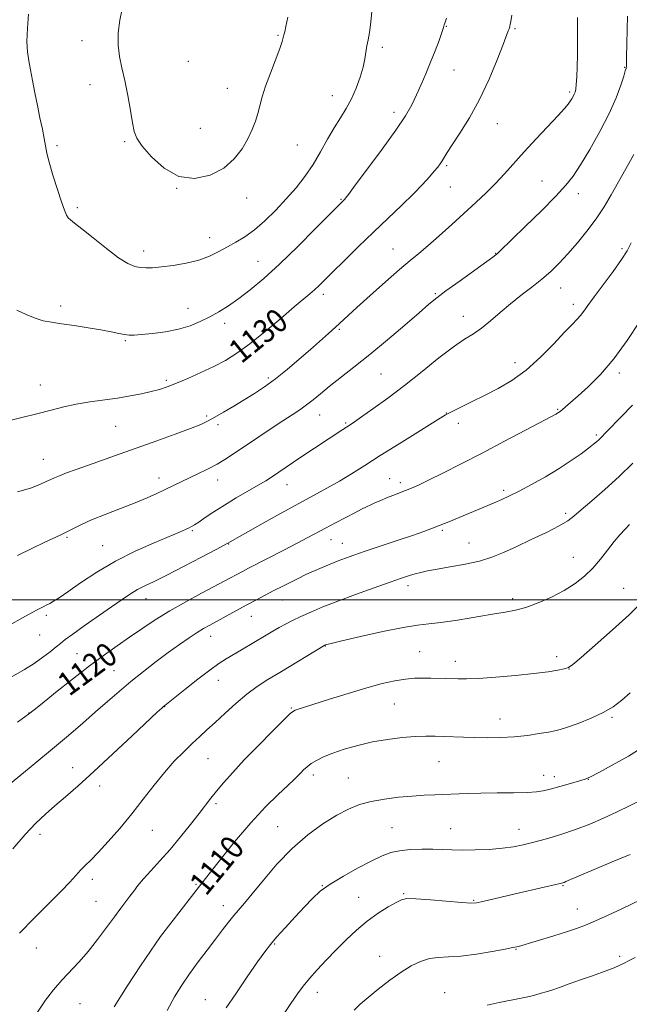
# Model space of a CAD drawing. Extents: x 2152300 to 2155200, y 349800 to 352700.
# Drawn here: x 2152595 to 2152801, y 351863 to 352197 of the extents above; entities that cross this region are included whole.
import ezdxf
from ezdxf.enums import TextEntityAlignment as Align

# ---------------------------------------------------------------- set-up
doc = ezdxf.new("R2010")
doc.units = 0
doc.header["$MEASUREMENT"] = 0
for name, color, linetype, lineweight in [('32000', 7, 'Continuous', 0), ('DTM SPOT ELEVATION', 2, 'Continuous', 13), ('INDEX CONTOUR', 41, 'Continuous', 13), ('INDEX CONTOUR LABEL', 244, 'Continuous', 0), ('INTERMEDIATE CONTOUR', 44, 'Continuous', 0)]:
    doc.layers.add(name, color=color, linetype=linetype, lineweight=lineweight)
doc.styles.add('Style-ITALICS', font='ITALICS.shx')

msp = doc.modelspace()

# ---------------------------------------------------------------- linework, layer by layer
at = {"layer": '32000', "flags": 128}
msp.add_lwpolyline([(2155000, 352000), (2152500, 352000)], dxfattribs=at)
at = {"layer": 'DTM SPOT ELEVATION'}
for p in [(2152738.97, 352194.3, 1131.95), (2152681.99, 352191.29, 1136.13), (2152762.28, 352193.55, 1129.82), (2152615.67, 352189.5, 1135.58), (2152717.38, 352187.22, 1133.61), (2152651.6, 352182.5, 1136.92), (2152799.44, 352180.41, 1126.08), (2152741.56, 352179.55, 1131.22), (2152618.32, 352174.5, 1135.49), (2152664.88, 352173.3, 1136.65), (2152700.36, 352170.82, 1134.74), (2152780.8, 352172.11, 1128.26), (2152721.25, 352165.18, 1132.47), (2152756.29, 352161.39, 1129.24), (2152655.64, 352159.71, 1136.87), (2152607.15, 352153.86, 1134.28), (2152630.06, 352155.23, 1135.85), (2152688.51, 352154.15, 1135.18), (2152739.08, 352147.1, 1129.78), (2152771.37, 352141.86, 1126.93), (2152647.65, 352139.44, 1135.98), (2152740.35, 352139.89, 1129.09), (2152783.66, 352137.59, 1125.41), (2152671.44, 352136.14, 1135.45), (2152703.31, 352135.7, 1132.11), (2152614.08, 352132.87, 1134.29), (2152658.89, 352122.73, 1134.64), (2152636.54, 352118.15, 1134.51), (2152720.95, 352118.88, 1128.83), (2152755.73, 352117.35, 1126.05), (2152798.51, 352118.95, 1122.29), (2152675.19, 352114.68, 1132.88), (2152735.29, 352103.77, 1126.17), (2152777.71, 352105.64, 1123.28), (2152697.31, 352103.55, 1129.57), (2152608.38, 352099.59, 1132.35), (2152651.5, 352098.71, 1132.76), (2152782.03, 352100.13, 1122.48), (2152663.94, 352093.68, 1131.5), (2152744.82, 352096.03, 1124.65), (2152702.74, 352091.69, 1127.81), (2152630.24, 352087.85, 1131.85), (2152762.25, 352080.41, 1122.65), (2152644.17, 352074.32, 1130.28), (2152678.75, 352075.21, 1128.32), (2152716.92, 352076.53, 1125.02), (2152797.64, 352076.81, 1119.63), (2152601.51, 352072.82, 1130.73), (2152776.69, 352064.49, 1120.13), (2152657.83, 352062.29, 1128.26), (2152696.12, 352062.6, 1125.21), (2152739.04, 352063.25, 1122.04), (2152627.07, 352058.83, 1129.11), (2152661.69, 352059.34, 1127.63), (2152704.9, 352059.92, 1124.19), (2152743.02, 352059.83, 1121.47), (2152789.85, 352055.85, 1118.25), (2152602.48, 352047.63, 1128.8), (2152641.73, 352041.25, 1126.58), (2152661.58, 352040.61, 1125.37), (2152719.78, 352041.1, 1120.83), (2152685.02, 352039.05, 1123.27), (2152723.38, 352039.7, 1120.42), (2152758.45, 352037.14, 1118.34), (2152779.41, 352029.27, 1116.34), (2152737.69, 352023.58, 1117.77), (2152610.55, 352021.15, 1125.82), (2152652.98, 352023.47, 1123.83), (2152699.99, 352020.43, 1119.25), (2152622.61, 352018.31, 1124.9), (2152665.34, 352018.86, 1121.93), (2152703.73, 352019.09, 1118.78), (2152746.72, 352019.23, 1116.83), (2152782, 352014.45, 1114.78), (2152726.07, 352004.84, 1115.51), (2152799.02, 352003.87, 1112.84), (2152637.27, 352000.39, 1121.3), (2152761.51, 352000.43, 1114.39), (2152683.6, 351999.93, 1117.21), (2152603.48, 351994.71, 1123.68), (2152673.01, 351994.36, 1117.21), (2152601.23, 351988.05, 1123.13), (2152659.17, 351987.58, 1117.34), (2152697.98, 351984.31, 1113.95), (2152613.87, 351981.73, 1120.96), (2152729.97, 351982.48, 1112.91), (2152776.33, 351980.77, 1112.47), (2152742.05, 351979.16, 1112.6), (2152626.5, 351976.04, 1118.91), (2152780.56, 351976.51, 1111.97), (2152661.74, 351972.76, 1115.28), (2152643.66, 351963.75, 1115.95), (2152721.44, 351964.67, 1111.08), (2152597.68, 351961.7, 1120.04), (2152686.5, 351963.37, 1112.13), (2152795.1, 351960.16, 1109.79), (2152757.13, 351959.59, 1110.7), (2152658.31, 351946.15, 1113.05), (2152736.47, 351945.17, 1109.12), (2152612.45, 351943.17, 1116.72), (2152693.96, 351940.67, 1109.57), (2152771.98, 351940.52, 1108.6), (2152621.64, 351936.92, 1115.43), (2152705.83, 351939.59, 1108.88), (2152775.54, 351940.08, 1108.48), (2152787.13, 351939.17, 1107.96), (2152660.97, 351930.97, 1111.7), (2152601.34, 351920.56, 1115.51), (2152639.44, 351921.9, 1113.16), (2152681.92, 351923.16, 1108.86), (2152720.61, 351922.77, 1106.92), (2152740.44, 351922.45, 1106.84), (2152763.66, 351922.2, 1106.71), (2152619.1, 351905.24, 1113.57), (2152654.2, 351903.55, 1110.17), (2152696.97, 351903.18, 1106.06), (2152724.52, 351900.44, 1104.13), (2152778.49, 351903.17, 1103.89), (2152620.39, 351897.82, 1112.97), (2152709.3, 351899.16, 1104.76), (2152748.24, 351898.16, 1104.12), (2152663.44, 351896.36, 1108.61), (2152783.41, 351895.29, 1102.74), (2152642.16, 351885.81, 1109.99), (2152600.15, 351881.99, 1113.23), (2152680.86, 351883.4, 1105.86), (2152762.65, 351881.54, 1101.91), (2152716.43, 351879.2, 1102.71), (2152797.68, 351879.17, 1100.34), (2152695.32, 351867.01, 1103.39), (2152738.47, 351866.85, 1100.74), (2152657.42, 351864.56, 1106.74), (2152614.89, 351863.18, 1111.08)]:
    msp.add_point(p, dxfattribs=at)
at = {"layer": 'INDEX CONTOUR'}
for points in [[(2152589.339, 352060.324, 1130), (2152594.831, 352061.646, 1130), (2152600.375, 352063.031, 1130), (2152605.173, 352064.28, 1130), (2152609.449, 352065.358, 1130), (2152613.681, 352066.269, 1130), (2152618.226, 352067.028, 1130), (2152627.584, 352068.359, 1130), (2152631.903, 352069.07, 1130), (2152635.77, 352069.816, 1130), (2152639.079, 352070.56, 1130), (2152641.833, 352071.305, 1130), (2152644.479, 352072.191, 1130), (2152647.574, 352073.395, 1130), (2152651.495, 352075.033, 1130), (2152655.893, 352076.977, 1130), (2152660.24, 352079.035, 1130), (2152664.181, 352081.12, 1130), (2152668.072, 352083.545, 1130), (2152672.448, 352086.727, 1130), (2152677.605, 352090.872, 1130), (2152682.905, 352095.326, 1130), (2152687.477, 352099.228, 1130), (2152692.794, 352103.721, 1130), (2152694.324, 352105.055, 1130), (2152695.776, 352106.419, 1130), (2152700.4, 352110.974, 1130), (2152704.372, 352114.862, 1130), (2152709.202, 352119.552, 1130), (2152714.358, 352124.523, 1130), (2152723.938, 352133.718, 1130), (2152727.853, 352137.569, 1130), (2152730.936, 352140.749, 1130), (2152733.255, 352143.28, 1130), (2152734.937, 352145.217, 1130), (2152736.115, 352146.642, 1130), (2152736.95, 352147.743, 1130), (2152737.608, 352148.733, 1130), (2152739.307, 352151.537, 1130), (2152741.016, 352154.195, 1130), (2152743.632, 352158.169, 1130), (2152746.859, 352163.355, 1130), (2152750.27, 352169.542, 1130), (2152753.47, 352176.374, 1130), (2152756.2, 352182.934, 1130), (2152758.235, 352188.162, 1130), (2152760.005, 352192.81, 1130), (2152760.234, 352193.445, 1130), (2152760.463, 352194.186, 1130), (2152760.543, 352194.502, 1130), (2152760.635, 352194.927, 1130), (2152760.816, 352195.946, 1130), (2152761.174, 352198.131, 1130)], [(2152593.775, 351958.498, 1120), (2152597.549, 351961.24, 1120), (2152599.421, 351962.762, 1120), (2152602.074, 351964.895, 1120), (2152606.669, 351968.569, 1120), (2152612.414, 351973.112, 1120), (2152618.208, 351977.602, 1120), (2152623.202, 351981.331, 1120), (2152627.548, 351984.445, 1120), (2152631.649, 351987.305, 1120), (2152635.863, 351990.209, 1120), (2152640.379, 351993.201, 1120), (2152645.333, 351996.265, 1120), (2152650.736, 351999.343, 1120), (2152656.063, 352002.221, 1120), (2152664.027, 352006.432, 1120), (2152669.932, 352009.6, 1120), (2152672.005, 352010.681, 1120), (2152684.023, 352016.829, 1120), (2152688.529, 352019.164, 1120), (2152692.104, 352021.065, 1120), (2152698.078, 352024.308, 1120), (2152701.469, 352026.109, 1120), (2152704.945, 352027.927, 1120), (2152708.002, 352029.51, 1120), (2152710.281, 352030.676, 1120), (2152711.989, 352031.527, 1120), (2152713.476, 352032.236, 1120), (2152715.042, 352032.95, 1120), (2152716.777, 352033.703, 1120), (2152718.72, 352034.504, 1120), (2152720.876, 352035.35, 1120), (2152725.234, 352037.031, 1120), (2152727.222, 352037.84, 1120), (2152729.582, 352038.892, 1120), (2152732.96, 352040.509, 1120), (2152737.836, 352042.927, 1120), (2152744.019, 352046.057, 1120), (2152751.149, 352049.73, 1120), (2152758.748, 352053.703, 1120), (2152765.862, 352057.46, 1120), (2152774.665, 352062.142, 1120), (2152776.135, 352062.937, 1120), (2152776.683, 352063.254, 1120), (2152777.049, 352063.497, 1120), (2152777.508, 352063.846, 1120), (2152778.22, 352064.424, 1120), (2152779.351, 352065.368, 1120), (2152781.089, 352066.858, 1120), (2152783.627, 352069.084, 1120), (2152787.074, 352072.219, 1120), (2152791.2, 352076.368, 1120), (2152795.693, 352081.616, 1120), (2152800.221, 352087.852, 1120), (2152804.379, 352094.179, 1120)], [(2152626.506, 351862.06, 1110), (2152630.897, 351869.115, 1110), (2152635.428, 351876.009, 1110), (2152642.181, 351885.967, 1110), (2152656.195, 351904.026, 1110), (2152661.573, 351910.914, 1110), (2152667.223, 351917.95, 1110), (2152672.758, 351924.443, 1110), (2152677.813, 351929.825, 1110), (2152682.106, 351934.021, 1110), (2152685.378, 351937.082, 1110), (2152687.488, 351939.111, 1110), (2152688.776, 351940.433, 1110), (2152689.704, 351941.431, 1110), (2152690.67, 351942.418, 1110), (2152691.825, 351943.45, 1110), (2152693.259, 351944.511, 1110), (2152695.075, 351945.6, 1110), (2152697.437, 351946.748, 1110), (2152700.526, 351947.997, 1110), (2152704.449, 351949.354, 1110), (2152709.024, 351950.693, 1110), (2152714, 351951.857, 1110), (2152719.11, 351952.721, 1110), (2152724.031, 351953.299, 1110), (2152728.424, 351953.637, 1110), (2152732.069, 351953.784, 1110), (2152735.209, 351953.788, 1110), (2152738.204, 351953.698, 1110), (2152744.821, 351953.416, 1110), (2152748.645, 351953.301, 1110), (2152752.872, 351953.255, 1110), (2152757.372, 351953.335, 1110), (2152761.974, 351953.601, 1110), (2152766.467, 351954.077, 1110), (2152770.495, 351954.652, 1110), (2152773.664, 351955.178, 1110), (2152775.8, 351955.575, 1110), (2152777.61, 351956.04, 1110), (2152780.025, 351956.832, 1110), (2152783.675, 351958.14, 1110), (2152788.008, 351959.852, 1110), (2152792.174, 351961.78, 1110), (2152795.549, 351963.794, 1110), (2152798.403, 351965.99, 1110), (2152801.231, 351968.518, 1110)], [(2152752.8, 351862.679, 1100), (2152756.911, 351863.544, 1100), (2152764.348, 351865.011, 1100), (2152767.126, 351865.621, 1100), (2152769.324, 351866.167, 1100), (2152771.152, 351866.665, 1100), (2152772.848, 351867.156, 1100), (2152774.768, 351867.763, 1100), (2152777.297, 351868.629, 1100), (2152780.662, 351869.837, 1100), (2152784.461, 351871.217, 1100), (2152788.131, 351872.534, 1100), (2152793.751, 351874.494, 1100), (2152795.828, 351875.281, 1100), (2152797.592, 351876.063, 1100), (2152799.234, 351876.889, 1100), (2152800.963, 351877.794, 1100), (2152802.986, 351878.831, 1100)]]:
    msp.add_polyline3d(points, dxfattribs=at)
at = {"layer": 'INTERMEDIATE CONTOUR'}
for points in [[(2152597.519, 352198.476, 1134), (2152597.152, 352193.709, 1134), (2152596.973, 352189.186, 1134), (2152597.129, 352185.622, 1134), (2152597.568, 352182.635, 1134), (2152598.186, 352179.572, 1134), (2152598.897, 352175.932, 1134), (2152599.674, 352171.831, 1134), (2152600.51, 352167.542, 1134), (2152601.381, 352163.336, 1134), (2152602.191, 352159.489, 1134), (2152602.83, 352156.273, 1134), (2152603.256, 352153.783, 1134), (2152603.701, 352151.384, 1134), (2152604.467, 352148.259, 1134), (2152605.74, 352143.906, 1134), (2152607.262, 352139.078, 1134), (2152608.658, 352134.843, 1134), (2152609.652, 352132.011, 1134), (2152610.352, 352130.363, 1134), (2152610.966, 352129.424, 1134), (2152611.742, 352128.705, 1134), (2152613.124, 352127.662, 1134), (2152615.599, 352125.737, 1134), (2152619.415, 352122.625, 1134), (2152623.87, 352119.023, 1134), (2152628.021, 352115.884, 1134), (2152631.151, 352113.929, 1134), (2152633.455, 352112.972, 1134), (2152635.353, 352112.603, 1134), (2152637.255, 352112.478, 1134), (2152639.533, 352112.541, 1134), (2152642.551, 352112.805, 1134), (2152646.504, 352113.289, 1134), (2152650.93, 352114.033, 1134), (2152655.202, 352115.083, 1134), (2152658.843, 352116.454, 1134), (2152661.974, 352118.022, 1134), (2152664.867, 352119.633, 1134), (2152667.763, 352121.21, 1134), (2152670.792, 352122.996, 1134), (2152674.053, 352125.313, 1134), (2152677.592, 352128.379, 1134), (2152681.249, 352131.984, 1134), (2152684.81, 352135.814, 1134), (2152688.1, 352139.629, 1134), (2152691.112, 352143.487, 1134), (2152693.877, 352147.52, 1134), (2152696.427, 352151.785, 1134), (2152698.798, 352156.041, 1134), (2152701.021, 352159.966, 1134), (2152703.123, 352163.359, 1134), (2152705.089, 352166.488, 1134), (2152706.896, 352169.737, 1134), (2152708.51, 352173.359, 1134), (2152709.856, 352177.084, 1134), (2152710.849, 352180.512, 1134), (2152711.452, 352183.341, 1134), (2152712.123, 352187.705, 1134), (2152712.534, 352189.704, 1134), (2152713.009, 352192.181, 1134), (2152713.464, 352195.71, 1134), (2152713.842, 352200.604, 1134)], [(2152593.505, 352098.181, 1132), (2152596.66, 352096.623, 1132), (2152599.732, 352095.385, 1132), (2152602.463, 352094.574, 1132), (2152605.242, 352094.034, 1132), (2152608.625, 352093.54, 1132), (2152612.943, 352092.92, 1132), (2152617.664, 352092.204, 1132), (2152622.037, 352091.476, 1132), (2152625.476, 352090.81, 1132), (2152628.044, 352090.261, 1132), (2152629.968, 352089.874, 1132), (2152631.535, 352089.689, 1132), (2152633.282, 352089.699, 1132), (2152635.804, 352089.892, 1132), (2152639.489, 352090.264, 1132), (2152643.876, 352090.854, 1132), (2152648.294, 352091.71, 1132), (2152652.215, 352092.863, 1132), (2152655.681, 352094.271, 1132), (2152658.881, 352095.871, 1132), (2152661.996, 352097.635, 1132), (2152665.207, 352099.663, 1132), (2152668.69, 352102.092, 1132), (2152672.622, 352105.079, 1132), (2152677.185, 352108.874, 1132), (2152682.558, 352113.747, 1132), (2152688.708, 352119.716, 1132), (2152694.735, 352125.779, 1132), (2152704.589, 352135.797, 1132), (2152704.869, 352136.122, 1132), (2152705.823, 352137.362, 1132), (2152708.17, 352140.471, 1132), (2152712.302, 352145.98, 1132), (2152717.294, 352152.733, 1132), (2152721.891, 352159.151, 1132), (2152725.141, 352164.043, 1132), (2152727.301, 352167.766, 1132), (2152728.93, 352171.068, 1132), (2152730.493, 352174.554, 1132), (2152732.07, 352178.276, 1132), (2152733.647, 352182.147, 1132), (2152735.183, 352186.025, 1132), (2152736.537, 352189.539, 1132), (2152737.54, 352192.262, 1132), (2152738.087, 352193.918, 1132), (2152738.328, 352194.816, 1132), (2152738.476, 352195.417, 1132), (2152738.708, 352196.121, 1132), (2152739.05, 352197.096, 1132)], [(2152593.776, 352036.541, 1128), (2152598.19, 352037.872, 1128), (2152601.36, 352039.072, 1128), (2152603.536, 352040.05, 1128), (2152605.021, 352040.763, 1128), (2152606.311, 352041.363, 1128), (2152607.952, 352042.052, 1128), (2152610.388, 352042.996, 1128), (2152613.673, 352044.211, 1128), (2152617.768, 352045.676, 1128), (2152628.163, 352049.306, 1128), (2152634.328, 352051.472, 1128), (2152640.916, 352053.825, 1128), (2152647.213, 352056.118, 1128), (2152652.38, 352058.054, 1128), (2152655.869, 352059.452, 1128), (2152658.314, 352060.592, 1128), (2152660.645, 352061.862, 1128), (2152663.579, 352063.561, 1128), (2152666.994, 352065.585, 1128), (2152670.552, 352067.731, 1128), (2152674.008, 352069.87, 1128), (2152677.47, 352072.163, 1128), (2152681.132, 352074.842, 1128), (2152685.105, 352078.041, 1128), (2152689.16, 352081.497, 1128), (2152692.984, 352084.847, 1128), (2152699.124, 352090.291, 1128), (2152701.425, 352092.364, 1128), (2152708.684, 352099.026, 1128), (2152713.237, 352103.15, 1128), (2152718.427, 352107.796, 1128), (2152723.194, 352111.973, 1128), (2152726.787, 352114.991, 1128), (2152729.707, 352117.373, 1128), (2152732.771, 352119.944, 1128), (2152736.576, 352123.309, 1128), (2152740.857, 352127.19, 1128), (2152749.017, 352134.627, 1128), (2152752.51, 352137.879, 1128), (2152755.711, 352141.042, 1128), (2152758.749, 352144.304, 1128), (2152765.417, 352151.784, 1128), (2152769.471, 352156.186, 1128), (2152776.879, 352164.109, 1128), (2152779.038, 352166.498, 1128), (2152780.25, 352167.947, 1128), (2152780.95, 352168.911, 1128), (2152781.501, 352169.763, 1128), (2152781.97, 352170.563, 1128), (2152782.347, 352171.294, 1128), (2152782.629, 352172.002, 1128), (2152782.845, 352172.991, 1128), (2152783.029, 352174.631, 1128), (2152783.207, 352177.201, 1128), (2152783.355, 352180.617, 1128), (2152783.441, 352184.698, 1128), (2152783.447, 352189.202, 1128), (2152783.417, 352193.6, 1128), (2152783.412, 352197.298, 1128)], [(2152593.784, 352015.058, 1126), (2152598.637, 352017.423, 1126), (2152602.749, 352019.371, 1126), (2152608.206, 352021.938, 1126), (2152610.279, 352022.965, 1126), (2152612.487, 352024.108, 1126), (2152615.21, 352025.455, 1126), (2152618.82, 352027.066, 1126), (2152623.5, 352028.958, 1126), (2152628.678, 352030.971, 1126), (2152633.592, 352032.9, 1126), (2152637.654, 352034.588, 1126), (2152640.964, 352036.058, 1126), (2152643.797, 352037.379, 1126), (2152654.85, 352042.65, 1126), (2152658.098, 352044.262, 1126), (2152661.35, 352046.004, 1126), (2152664.502, 352047.881, 1126), (2152667.748, 352049.977, 1126), (2152671.357, 352052.398, 1126), (2152679.715, 352058.027, 1126), (2152683.607, 352060.617, 1126), (2152686.776, 352062.694, 1126), (2152689.365, 352064.414, 1126), (2152691.64, 352066.031, 1126), (2152693.874, 352067.779, 1126), (2152696.352, 352069.805, 1126), (2152699.362, 352072.236, 1126), (2152707.719, 352078.781, 1126), (2152713.077, 352083.1, 1126), (2152719.051, 352088.096, 1126), (2152724.906, 352093.099, 1126), (2152729.765, 352097.289, 1126), (2152733.096, 352100.135, 1126), (2152735.742, 352102.278, 1126), (2152738.89, 352104.658, 1126), (2152743.322, 352107.904, 1126), (2152754.709, 352116.131, 1126), (2152755.801, 352116.936, 1126), (2152756.293, 352117.346, 1126), (2152756.89, 352117.912, 1126), (2152765.749, 352126.527, 1126), (2152771.186, 352131.857, 1126), (2152776.09, 352136.776, 1126), (2152779.504, 352140.442, 1126), (2152781.983, 352143.603, 1126), (2152784.455, 352147.393, 1126), (2152787.595, 352152.615, 1126), (2152791.043, 352158.721, 1126), (2152794.183, 352164.82, 1126), (2152796.529, 352170.143, 1126), (2152798.111, 352174.404, 1126), (2152799.092, 352177.438, 1126), (2152799.627, 352179.184, 1126), (2152799.865, 352179.997, 1126), (2152799.948, 352180.333, 1126), (2152799.995, 352180.692, 1126), (2152800.036, 352181.726, 1126), (2152800.075, 352184.129, 1126), (2152800.123, 352188.271, 1126), (2152800.197, 352193.235, 1126), (2152800.319, 352197.784, 1126)], [(2152629.168, 352200.262, 1136), (2152628.389, 352196.358, 1136), (2152627.887, 352192.136, 1136), (2152627.818, 352187.982, 1136), (2152628.279, 352184.137, 1136), (2152629.118, 352180.284, 1136), (2152630.128, 352175.962, 1136), (2152631.121, 352170.934, 1136), (2152632.008, 352165.849, 1136), (2152632.722, 352161.576, 1136), (2152633.303, 352158.666, 1136), (2152634.216, 352156.403, 1136), (2152636.033, 352153.752, 1136), (2152639.168, 352150.056, 1136), (2152643.414, 352146.203, 1136), (2152648.41, 352143.456, 1136), (2152653.769, 352142.78, 1136), (2152659.005, 352143.916, 1136), (2152663.612, 352146.303, 1136), (2152667.2, 352149.413, 1136), (2152669.863, 352152.848, 1136), (2152671.816, 352156.249, 1136), (2152673.257, 352159.33, 1136), (2152674.322, 352162.131, 1136), (2152675.138, 352164.772, 1136), (2152675.846, 352167.413, 1136), (2152676.659, 352170.372, 1136), (2152677.809, 352174.006, 1136), (2152679.418, 352178.462, 1136), (2152682.6, 352186.84, 1136), (2152683.422, 352189.204, 1136), (2152683.79, 352190.512, 1136), (2152683.987, 352191.398, 1136), (2152684.26, 352192.479, 1136), (2152684.682, 352194.304, 1136), (2152685.287, 352197.401, 1136)], [(2152591.007, 351991.417, 1124), (2152595.456, 351993.85, 1124), (2152600.189, 351996.466, 1124), (2152601.374, 351997.105, 1124), (2152602.446, 351997.657, 1124), (2152603.534, 351998.203, 1124), (2152604.676, 351998.789, 1124), (2152605.984, 351999.512, 1124), (2152607.865, 352000.687, 1124), (2152610.801, 352002.682, 1124), (2152615.131, 352005.713, 1124), (2152620.637, 352009.383, 1124), (2152626.959, 352013.145, 1124), (2152633.661, 352016.525, 1124), (2152640.01, 352019.344, 1124), (2152648.64, 352022.942, 1124), (2152650.676, 352023.831, 1124), (2152651.87, 352024.381, 1124), (2152652.756, 352024.814, 1124), (2152653.736, 352025.377, 1124), (2152655.18, 352026.328, 1124), (2152657.378, 352027.85, 1124), (2152660.304, 352029.841, 1124), (2152663.852, 352032.124, 1124), (2152667.846, 352034.519, 1124), (2152675.281, 352038.793, 1124), (2152677.838, 352040.324, 1124), (2152679.831, 352041.595, 1124), (2152689.784, 352048.284, 1124), (2152703.914, 352057.653, 1124), (2152706.419, 352059.28, 1124), (2152707.886, 352060.264, 1124), (2152710.317, 352061.95, 1124), (2152714.167, 352064.677, 1124), (2152719.17, 352068.328, 1124), (2152724.877, 352072.67, 1124), (2152730.829, 352077.403, 1124), (2152736.516, 352081.967, 1124), (2152741.415, 352085.734, 1124), (2152745.184, 352088.304, 1124), (2152748.184, 352090.169, 1124), (2152750.957, 352092.045, 1124), (2152753.948, 352094.479, 1124), (2152757.21, 352097.342, 1124), (2152760.697, 352100.333, 1124), (2152764.339, 352103.209, 1124), (2152767.961, 352105.959, 1124), (2152771.356, 352108.628, 1124), (2152774.4, 352111.283, 1124), (2152777.267, 352114.098, 1124), (2152780.209, 352117.268, 1124), (2152783.391, 352120.924, 1124), (2152786.646, 352124.928, 1124), (2152789.719, 352129.074, 1124), (2152792.416, 352133.185, 1124), (2152794.785, 352137.178, 1124), (2152800.792, 352147.887, 1124), (2152802.481, 352150.845, 1124)], [(2152588.694, 351972.116, 1122), (2152596.121, 351976.432, 1122), (2152599.421, 351978.477, 1122), (2152602.371, 351980.522, 1122), (2152604.88, 351982.428, 1122), (2152606.846, 351984.024, 1122), (2152608.316, 351985.248, 1122), (2152609.924, 351986.519, 1122), (2152612.456, 351988.375, 1122), (2152616.403, 351991.158, 1122), (2152625.607, 351997.574, 1122), (2152629.184, 352000.085, 1122), (2152631.998, 352002.002, 1122), (2152634.438, 352003.499, 1122), (2152636.923, 352004.788, 1122), (2152640.012, 352006.257, 1122), (2152644.296, 352008.335, 1122), (2152650.025, 352011.248, 1122), (2152656.098, 352014.411, 1122), (2152661.07, 352017.033, 1122), (2152665.032, 352019.154, 1122), (2152665.805, 352019.601, 1122), (2152675.2, 352024.918, 1122), (2152681.598, 352028.517, 1122), (2152688.08, 352032.117, 1122), (2152698.503, 352037.791, 1122), (2152702.801, 352040.215, 1122), (2152706.924, 352042.703, 1122), (2152711.367, 352045.507, 1122), (2152716.652, 352048.875, 1122), (2152722.997, 352052.879, 1122), (2152738.723, 352062.7, 1122), (2152738.968, 352062.827, 1122), (2152747.714, 352067.145, 1122), (2152751.986, 352069.268, 1122), (2152756.531, 352071.6, 1122), (2152761.246, 352074.361, 1122), (2152766.081, 352077.856, 1122), (2152770.925, 352082.198, 1122), (2152775.4, 352086.741, 1122), (2152779.065, 352090.651, 1122), (2152781.619, 352093.323, 1122), (2152783.299, 352095.056, 1122), (2152784.489, 352096.38, 1122), (2152785.572, 352097.803, 1122), (2152786.959, 352099.762, 1122), (2152789.065, 352102.676, 1122), (2152795.479, 352111.254, 1122), (2152798.383, 352115.301, 1122), (2152800.27, 352118.29, 1122), (2152801.631, 352120.938, 1122)], [(2152588.813, 351935.66, 1118), (2152599.588, 351944.511, 1118), (2152605.606, 351949.502, 1118), (2152611.033, 351954.082, 1118), (2152615.846, 351958.221, 1118), (2152620.196, 351962.017, 1118), (2152624.244, 351965.571, 1118), (2152628.18, 351968.984, 1118), (2152632.2, 351972.36, 1118), (2152636.433, 351975.758, 1118), (2152640.722, 351979.071, 1118), (2152644.84, 351982.149, 1118), (2152648.587, 351984.857, 1118), (2152651.863, 351987.136, 1118), (2152654.596, 351988.944, 1118), (2152656.802, 351990.299, 1118), (2152658.863, 351991.46, 1118), (2152671.251, 351998.17, 1118), (2152674.528, 351999.921, 1118), (2152677.616, 352001.548, 1118), (2152680.641, 352003.119, 1118), (2152683.672, 352004.676, 1118), (2152686.539, 352006.128, 1118), (2152689.01, 352007.356, 1118), (2152690.963, 352008.298, 1118), (2152692.696, 352009.093, 1118), (2152694.611, 352009.938, 1118), (2152696.997, 352010.97, 1118), (2152699.671, 352012.103, 1118), (2152702.332, 352013.193, 1118), (2152704.838, 352014.158, 1118), (2152707.679, 352015.171, 1118), (2152711.499, 352016.466, 1118), (2152722.371, 352020.078, 1118), (2152727.555, 352021.817, 1118), (2152731.428, 352023.156, 1118), (2152734.35, 352024.226, 1118), (2152736.969, 352025.254, 1118), (2152739.809, 352026.418, 1118), (2152755.22, 352032.88, 1118), (2152757.764, 352033.977, 1118), (2152760.417, 352035.202, 1118), (2152763.68, 352036.835, 1118), (2152767.872, 352039.065, 1118), (2152772.585, 352041.71, 1118), (2152777.229, 352044.493, 1118), (2152781.297, 352047.158, 1118), (2152784.629, 352049.519, 1118), (2152787.146, 352051.406, 1118), (2152788.83, 352052.712, 1118), (2152789.893, 352053.577, 1118), (2152790.606, 352054.204, 1118), (2152791.194, 352054.76, 1118), (2152793.355, 352056.987, 1118), (2152798.274, 352061.993, 1118), (2152802.098, 352065.956, 1118)], [(2152592.177, 351915.569, 1116), (2152596.405, 351920.467, 1116), (2152600.011, 351924.3, 1116), (2152603.218, 351927.353, 1116), (2152606.423, 351930.166, 1116), (2152610.001, 351933.25, 1116), (2152614.296, 351937.007, 1116), (2152619.632, 351941.809, 1116), (2152626.068, 351947.76, 1116), (2152632.589, 351953.869, 1116), (2152641.105, 351961.876, 1116), (2152642.61, 351963.268, 1116), (2152643.222, 351963.809, 1116), (2152643.706, 351964.208, 1116), (2152650.467, 351969.613, 1116), (2152654.829, 351973.058, 1116), (2152658.922, 351976.196, 1116), (2152662.006, 351978.403, 1116), (2152664.428, 351979.956, 1116), (2152669.6, 351983.018, 1116), (2152678.037, 351988.071, 1116), (2152680.264, 351989.39, 1116), (2152682.379, 351990.605, 1116), (2152684.557, 351991.799, 1116), (2152686.96, 351993.035, 1116), (2152689.741, 351994.372, 1116), (2152693.07, 351995.869, 1116), (2152697.157, 351997.581, 1116), (2152702.224, 351999.566, 1116), (2152708.287, 352001.816, 1116), (2152714.544, 352004.064, 1116), (2152719.983, 352005.979, 1116), (2152723.862, 352007.319, 1116), (2152726.497, 352008.192, 1116), (2152728.469, 352008.795, 1116), (2152730.35, 352009.306, 1116), (2152732.651, 352009.819, 1116), (2152735.88, 352010.411, 1116), (2152740.322, 352011.145, 1116), (2152745.393, 352012.048, 1116), (2152750.291, 352013.136, 1116), (2152754.463, 352014.437, 1116), (2152758.346, 352016.031, 1116), (2152762.624, 352018.009, 1116), (2152767.707, 352020.384, 1116), (2152772.904, 352022.855, 1116), (2152777.249, 352025.039, 1116), (2152780.119, 352026.719, 1116), (2152782.239, 352028.325, 1116), (2152784.682, 352030.446, 1116), (2152788.251, 352033.526, 1116), (2152792.695, 352037.399, 1116), (2152797.498, 352041.746, 1116), (2152802.192, 352046.248, 1116)], [(2152594.46, 351887.095, 1114), (2152599.549, 351892.272, 1114), (2152604.424, 351897.139, 1114), (2152608.528, 351901.269, 1114), (2152611.474, 351904.361, 1114), (2152613.534, 351906.614, 1114), (2152615.143, 351908.353, 1114), (2152616.719, 351909.929, 1114), (2152618.605, 351911.786, 1114), (2152621.128, 351914.392, 1114), (2152624.488, 351918.071, 1114), (2152628.402, 351922.567, 1114), (2152632.462, 351927.477, 1114), (2152636.338, 351932.432, 1114), (2152640.003, 351937.189, 1114), (2152643.508, 351941.539, 1114), (2152646.882, 351945.317, 1114), (2152650.049, 351948.54, 1114), (2152652.916, 351951.269, 1114), (2152655.457, 351953.617, 1114), (2152657.947, 351955.896, 1114), (2152660.733, 351958.467, 1114), (2152664.052, 351961.562, 1114), (2152667.713, 351964.884, 1114), (2152671.418, 351968.007, 1114), (2152674.971, 351970.635, 1114), (2152678.588, 351972.989, 1114), (2152682.589, 351975.42, 1114), (2152697.862, 351984.593, 1114), (2152698.133, 351984.701, 1114), (2152698.524, 351984.819, 1114), (2152700.017, 351985.196, 1114), (2152703.649, 351986.066, 1114), (2152709.967, 351987.544, 1114), (2152717.535, 351989.244, 1114), (2152724.43, 351990.65, 1114), (2152729.291, 351991.412, 1114), (2152733.042, 351991.811, 1114), (2152737.176, 351992.285, 1114), (2152742.735, 351993.147, 1114), (2152754.66, 351995.189, 1114), (2152758.965, 351995.867, 1114), (2152762.418, 351996.497, 1114), (2152765.906, 351997.437, 1114), (2152770.077, 351998.949, 1114), (2152774.612, 352000.925, 1114), (2152778.951, 352003.157, 1114), (2152782.66, 352005.494, 1114), (2152785.813, 352007.986, 1114), (2152788.611, 352010.734, 1114), (2152791.215, 352013.773, 1114), (2152793.633, 352016.867, 1114), (2152795.834, 352019.711, 1114), (2152797.796, 352022.067, 1114), (2152799.527, 352023.962, 1114), (2152801.048, 352025.487, 1114)], [(2152600.564, 351860.29, 1112), (2152603.275, 351864.371, 1112), (2152605.987, 351867.889, 1112), (2152608.758, 351871.073, 1112), (2152614.625, 351877.348, 1112), (2152617.722, 351880.884, 1112), (2152620.883, 351884.865, 1112), (2152623.918, 351888.925, 1112), (2152626.596, 351892.582, 1112), (2152628.749, 351895.474, 1112), (2152631.866, 351899.598, 1112), (2152633.142, 351901.33, 1112), (2152634.559, 351903.18, 1112), (2152636.417, 351905.404, 1112), (2152638.932, 351908.205, 1112), (2152641.996, 351911.573, 1112), (2152645.42, 351915.448, 1112), (2152648.988, 351919.698, 1112), (2152652.389, 351923.907, 1112), (2152655.289, 351927.592, 1112), (2152659.294, 351932.784, 1112), (2152661.188, 351935.163, 1112), (2152663.571, 351938.017, 1112), (2152666.651, 351941.516, 1112), (2152670.587, 351945.758, 1112), (2152675.347, 351950.669, 1112), (2152680.138, 351955.492, 1112), (2152683.976, 351959.297, 1112), (2152686.17, 351961.425, 1112), (2152687.19, 351962.288, 1112), (2152687.8, 351962.571, 1112), (2152699.419, 351966.292, 1112), (2152705.786, 351968.291, 1112), (2152712.039, 351970.17, 1112), (2152717.276, 351971.598, 1112), (2152721.544, 351972.568, 1112), (2152725.125, 351973.15, 1112), (2152728.272, 351973.422, 1112), (2152731.113, 351973.486, 1112), (2152733.746, 351973.447, 1112), (2152738.619, 351973.338, 1112), (2152743.04, 351973.2, 1112), (2152745.818, 351973.208, 1112), (2152749.928, 351973.394, 1112), (2152755.78, 351973.821, 1112), (2152762.449, 351974.412, 1112), (2152768.673, 351975.055, 1112), (2152773.448, 351975.653, 1112), (2152776.782, 351976.176, 1112), (2152778.942, 351976.61, 1112), (2152780.329, 351977.062, 1112), (2152781.887, 351978.123, 1112), (2152784.698, 351980.506, 1112), (2152789.453, 351984.636, 1112), (2152795.275, 351989.787, 1112), (2152800.9, 351994.947, 1112), (2152805.339, 351999.325, 1112)], [(2152644.469, 351860.88, 1108), (2152646.925, 351865.477, 1108), (2152649.389, 351869.454, 1108), (2152652.034, 351873.283, 1108), (2152654.96, 351877.303, 1108), (2152657.967, 351881.328, 1108), (2152660.785, 351885.038, 1108), (2152663.204, 351888.187, 1108), (2152665.253, 351890.803, 1108), (2152667.026, 351892.987, 1108), (2152670.604, 351897.188, 1108), (2152673.282, 351900.412, 1108), (2152677.036, 351905.004, 1108), (2152681.654, 351910.381, 1108), (2152686.784, 351915.719, 1108), (2152692.077, 351920.326, 1108), (2152697.215, 351924.08, 1108), (2152701.878, 351926.995, 1108), (2152705.888, 351929.12, 1108), (2152709.611, 351930.62, 1108), (2152713.554, 351931.691, 1108), (2152718.062, 351932.502, 1108), (2152722.835, 351933.104, 1108), (2152727.412, 351933.518, 1108), (2152731.45, 351933.775, 1108), (2152735.075, 351933.931, 1108), (2152746.02, 351934.321, 1108), (2152750.697, 351934.449, 1108), (2152756.215, 351934.552, 1108), (2152761.8, 351934.648, 1108), (2152766.463, 351934.757, 1108), (2152769.548, 351934.916, 1108), (2152771.759, 351935.229, 1108), (2152774.142, 351935.811, 1108), (2152777.419, 351936.717, 1108), (2152781.031, 351937.746, 1108), (2152784.096, 351938.637, 1108), (2152786.082, 351939.259, 1108), (2152787.854, 351940.023, 1108), (2152790.625, 351941.471, 1108), (2152795.199, 351943.957, 1108), (2152800.727, 351947.079, 1108), (2152805.95, 351950.244, 1108)], [(2152664.436, 351861.732, 1106), (2152667.676, 351866.52, 1106), (2152671.558, 351872.205, 1106), (2152675.076, 351877.306, 1106), (2152677.527, 351880.763, 1106), (2152679.41, 351883.196, 1106), (2152681.528, 351885.648, 1106), (2152684.446, 351888.88, 1106), (2152687.806, 351892.542, 1106), (2152691.01, 351896.006, 1106), (2152693.683, 351898.819, 1106), (2152696.331, 351901.228, 1106), (2152699.681, 351903.656, 1106), (2152704.183, 351906.387, 1106), (2152709.188, 351909.152, 1106), (2152713.768, 351911.543, 1106), (2152717.275, 351913.249, 1106), (2152720.159, 351914.344, 1106), (2152723.149, 351914.995, 1106), (2152726.766, 351915.353, 1106), (2152730.707, 351915.494, 1106), (2152734.462, 351915.477, 1106), (2152737.701, 351915.365, 1106), (2152740.818, 351915.236, 1106), (2152744.389, 351915.173, 1106), (2152748.78, 351915.242, 1106), (2152753.536, 351915.454, 1106), (2152757.996, 351915.799, 1106), (2152761.708, 351916.282, 1106), (2152765.063, 351916.946, 1106), (2152768.663, 351917.846, 1106), (2152772.952, 351919.025, 1106), (2152777.75, 351920.468, 1106), (2152782.717, 351922.146, 1106), (2152787.577, 351924.031, 1106), (2152792.293, 351926.071, 1106), (2152796.891, 351928.211, 1106), (2152805.699, 351932.486, 1106)], [(2152683.587, 351859.126, 1104), (2152686.387, 351863.251, 1104), (2152688.606, 351866.463, 1104), (2152690.552, 351869.122, 1104), (2152692.667, 351871.731, 1104), (2152695.29, 351874.681, 1104), (2152698.343, 351877.936, 1104), (2152701.645, 351881.353, 1104), (2152705.05, 351884.789, 1104), (2152708.551, 351888.1, 1104), (2152712.183, 351891.144, 1104), (2152715.894, 351893.785, 1104), (2152719.321, 351895.927, 1104), (2152722.019, 351897.482, 1104), (2152723.816, 351898.397, 1104), (2152725.629, 351898.759, 1104), (2152728.649, 351898.692, 1104), (2152733.598, 351898.329, 1104), (2152744.275, 351897.434, 1104), (2152747.283, 351897.253, 1104), (2152749.197, 351897.365, 1104), (2152751.334, 351897.809, 1104), (2152763.837, 351900.711, 1104), (2152777.543, 351903.849, 1104), (2152778.425, 351904.079, 1104), (2152778.903, 351904.246, 1104), (2152779.533, 351904.509, 1104), (2152784.048, 351906.441, 1104), (2152789.065, 351908.573, 1104), (2152795.208, 351911.165, 1104), (2152801.315, 351913.709, 1104)], [(2152707.818, 351860.975, 1102), (2152709.842, 351862.948, 1102), (2152712.513, 351865.296, 1102), (2152715.951, 351868.104, 1102), (2152719.818, 351871.07, 1102), (2152723.662, 351873.799, 1102), (2152727.133, 351875.963, 1102), (2152730.284, 351877.504, 1102), (2152733.271, 351878.436, 1102), (2152736.292, 351878.825, 1102), (2152739.719, 351878.982, 1102), (2152743.966, 351879.273, 1102), (2152749.197, 351879.955, 1102), (2152754.561, 351880.846, 1102), (2152758.956, 351881.652, 1102), (2152761.579, 351882.153, 1102), (2152762.83, 351882.411, 1102), (2152763.407, 351882.557, 1102), (2152775.469, 351886.198, 1102), (2152779.689, 351887.509, 1102), (2152783.078, 351888.634, 1102), (2152786.111, 351889.779, 1102), (2152789.545, 351891.236, 1102), (2152793.857, 351893.181, 1102), (2152798.408, 351895.288, 1102), (2152804.821, 351898.316, 1102)]]:
    msp.add_polyline3d(points, dxfattribs=at)

# ---------------------------------------------------------------- texts
at = {"layer": 'INDEX CONTOUR LABEL', "style": 'Style-ITALICS', "width": 0.875}
for s, rotation, p in [('1130', 38.9, (2152667.048, 352082.906, 1130)), ('1120', 36.4, (2152608.886, 351970.322, 1120)), ('1110', 50.6, (2152654.537, 351901.89, 1110))]:
    msp.add_text(s, height=8, rotation=rotation, dxfattribs=at).set_placement(p, align=Align.MIDDLE_LEFT)

doc.saveas('drawing.dxf')
